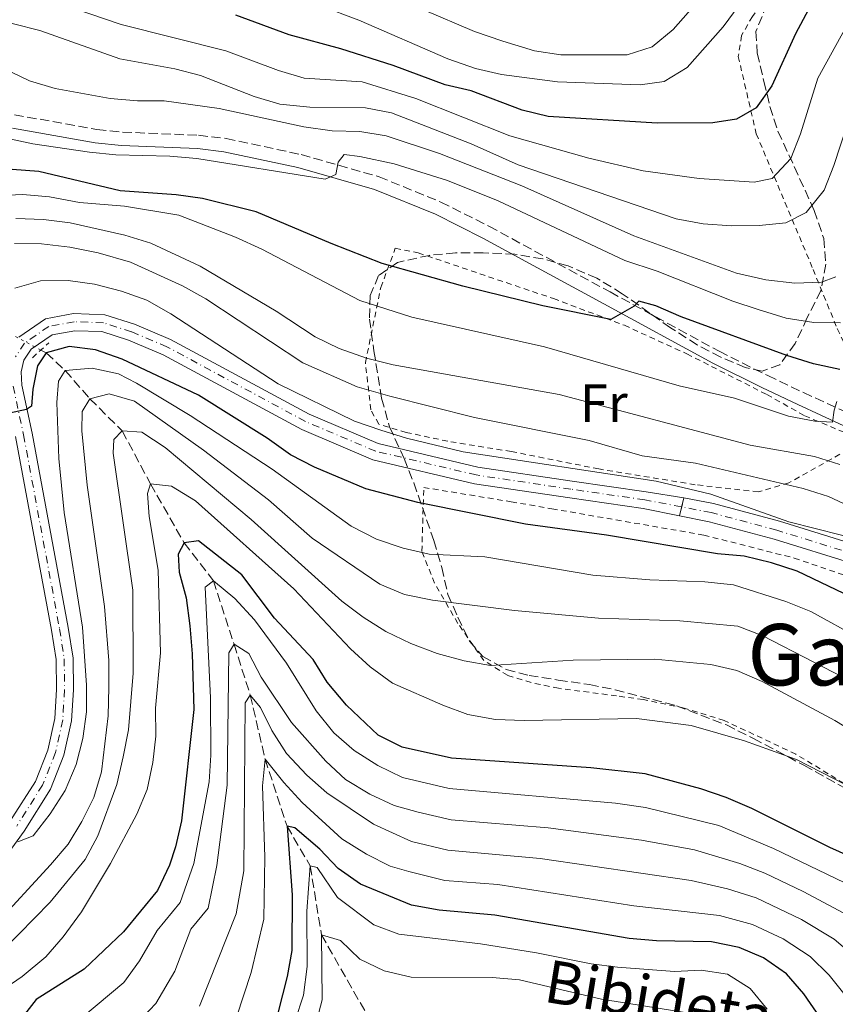
# Model space of a CAD drawing. Units: metres. Extents: x 589723 to 593141, y 4779919 to 4782279.
# Drawn here: x 590309 to 590462, y 4780495 to 4780680 of the extents above; entities that cross this region are included whole.
import ezdxf
from ezdxf.enums import TextEntityAlignment as Align

# ---------------------------------------------------------------- set-up
doc = ezdxf.new("R2010")
doc.units = ezdxf.units.M
doc.header["$MEASUREMENT"] = 0
for name, pattern in [('DGN Style 2', [1.7399219301090239, 1.043953158065414, -0.6959687720436097]), ('DGN Style 3', [2.435890702152634, 1.739921930109024, -0.6959687720436097]), ('DGN Style 4', [2.7856150101045474, 1.391937544087219, -0.6959687720436097, 0.001739921930109024, -0.6959687720436097]), ('DGN Style 5', [1.217945351076317, 0.5219765790327072, -0.6959687720436097])]:
    doc.linetypes.add(name, pattern=pattern)
for name, color, linetype, lineweight in [('Barranco lineal', 142, 'DGN Style 3', 13), ('Barranco lineal no visto', 142, 'DGN Style 5', 0), ('Camino', 7, 'DGN Style 3', 0), ('Cierre de vial', 7, 'DGN Style 5', 0), ('Curva de nivel directora', 30, 'Continuous', 30), ('Curva de nivel intermedia', 30, 'Continuous', 0), ('Eje pista pavimentada', 7, 'DGN Style 4', 0), ('Eje pista sin pavimentar', 7, 'DGN Style 4', 0), ('Etiqueta de uso rústico', 92, 'Continuous', 0), ('Línea de pista pavimentada', 7, 'Continuous', 0), ('Línea de pista sin pavimentar', 7, 'Continuous', 0), ('Margen derecho', 7, 'Continuous', 0), ('pavimentado', 23, 'Continuous', 0), ('Pista sin pavimentar', 9, 'Continuous', 0), ('Pontón-alcantarilla (pasos de agua)', 1, 'DGN Style 2', 0), ('Tela metálica o alambrada', 7, 'DGN Style 2', 0), ('Texto de Pista sin pavimentar', 7, 'Continuous', 0), ('Texto de Área (paraje) menor', 7, 'Continuous', 0), ('Zona arbolada', 92, 'DGN Style 3', 0)]:
    doc.layers.add(name, color=color, linetype=linetype, lineweight=lineweight)
doc.styles.add('Style-Arial', font='arial.ttf')

msp = doc.modelspace()

# ---------------------------------------------------------------- linework, layer by layer
at = {"layer": 'Barranco lineal', "color": 142, "linetype": 'DGN Style 3', "lineweight": 13}
msp.add_polyline3d([(590313.25, 4780618.050000001, 325.0299999999988), (590314.2699999996, 4780617.51, 325), (590317.8399999999, 4780614.199999999, 320), (590322.4400000004, 4780608.92, 315), (590328.5199999996, 4780602.890000001, 310), (590333.8200000003, 4780592.949999999, 305), (590340.1299999999, 4780581.9, 300), (590345.5999999996, 4780574.82, 295), (590349.4800000004, 4780562.9, 290), (590352.5300000003, 4780553.34, 285), (590355.2999999998, 4780541.380000001, 280), (590359.4199999999, 4780528.800000001, 275), (590363.7599999999, 4780521.369999999, 270), (590365.8700000001, 4780508.460000001, 265), (590375.4800000004, 4780491.619999999, 261.7899999999936), (590376.3700000001, 4780490, 261.3699999999953)], dxfattribs=at)
at = {"layer": 'Barranco lineal no visto', "color": 142, "linetype": 'DGN Style 5', "lineweight": 0, "extrusion": (0.02286419360734276, -0.01201037407139359, 0.9996664341495873), "elevation": -43595.05305488483, "flags": 128}
msp.add_lwpolyline([(4506757.927124862, 1700003.304820975), (4506757.927124862, 1700009.112755202)], dxfattribs=at)
at = {"layer": 'Camino', "color": 7, "linetype": 'DGN Style 3', "lineweight": 0}
msp.add_polyline3d([(590308.3000000005, 4780662.130000002, 355.6199999999954), (590323.7600000014, 4780659.380000004, 355.6399999999995), (590328.5699999991, 4780658.890000001, 355.7799999999988), (590342.8200000006, 4780658.28, 356.2599999999947), (590347.9899999985, 4780657.680000001, 356.2899999999936), (590362.0599999989, 4780654.680000001, 355.479999999996), (590376.6599999992, 4780650.510000001, 354.3300000000018), (590388.2799999998, 4780645.760000002, 352.8999999999944), (590397.2800000008, 4780641.250000001, 351.6199999999953), (590419.9999999994, 4780628.920000002, 349.9600000000065), (590440.420000002, 4780617.810000001, 347.6499999999943), (590449.5399999993, 4780613.26, 346.820000000007), (590456.2499999994, 4780610.080000001, 346.1999999999972), (590464.7399999986, 4780606.189999999, 344.6000000000058)], dxfattribs=at)
at = {"layer": 'Cierre de vial', "color": 7, "linetype": 'DGN Style 5', "lineweight": 0, "elevation": 328.8800000000046, "flags": 128}
for points in [[(590433.8299999983, 4780590.369999999), (590433.4179570043, 4780588.666553961)], [(590433.4179570043, 4780588.666553961), (590433.0100000004, 4780586.980000001)]]:
    msp.add_lwpolyline(points, dxfattribs=at)
at = {"layer": 'Curva de nivel directora', "color": 30, "linetype": 'Continuous', "lineweight": 30, "flags": 128}
for points, elevation in [([(590459.5599999997, 4780686.37), (590454.7800000008, 4780677.320000002), (590450.3399999996, 4780667.580000001), (590447.3899999993, 4780663.45), (590443.699999999, 4780661.310000001), (590439.2300000007, 4780660.650000002), (590428.7900000003, 4780660.580000001), (590408.3899999997, 4780661.83), (590403.5199999993, 4780662.970000003), (590393.9399999992, 4780666.590000001), (590389.0800000001, 4780667.770000001), (590379.2999999989, 4780671.360000002), (590369.5199999999, 4780674.500000001), (590359.8099999981, 4780677.109999999), (590349.79, 4780680.810000001)], 375), ([(590463.0800000001, 4780614.390000001), (590458.1000000001, 4780615.470000003), (590453.1200000001, 4780617.02), (590433.3099999997, 4780624.25), (590428.5800000001, 4780626.320000002), (590425.3899999983, 4780627.180000001), (590424.5299999999, 4780626.290000001), (590420.149999999, 4780623.789999999), (590407.3799999994, 4780626.310000001), (590392.3799999991, 4780629.99), (590377.2699999993, 4780634.260000002), (590367.6600000003, 4780637.980000001), (590353.63, 4780643.939999999), (590343.5599999983, 4780646.410000003), (590338.6099999996, 4780647.140000001), (590328.1299999988, 4780647.890000002), (590312.8800000005, 4780651.480000001), (590307.8899999993, 4780651.87)], 350), ([(590474.1199999996, 4780567.460000001), (590455.0699999993, 4780576.609999999), (590450.2300000001, 4780578.170000002), (590445.0999999981, 4780579.400000001), (590440.1200000005, 4780579.850000001), (590419.2899999984, 4780583.350000001), (590404.1200000006, 4780585.4), (590383.9500000002, 4780589.480000001), (590374.1600000003, 4780592.050000003), (590364.5499999989, 4780596.109999999), (590360.0499999995, 4780598.380000002), (590355.7099999988, 4780601.529999999), (590342.7899999993, 4780609.600000001), (590328.5099999988, 4780616.320000002), (590323.5299999989, 4780618.070000002), (590318.569999999, 4780618.710000001), (590314.2699999985, 4780617.510000001), (590312.6300000001, 4780615.080000001), (590311.7200000003, 4780610.689999999), (590311.4799999989, 4780607.550000001), (590310.5400000003, 4780606.910000003), (590307.3799999997, 4780606.200000001)], 325), ([(590470.9700000003, 4780520.430000001), (590461.1800000002, 4780524.850000001), (590446.5699999989, 4780532.109999999), (590441.7499999999, 4780534.220000002), (590437.0200000001, 4780535.820000002), (590426.5499999983, 4780538.640000001), (590416.3499999992, 4780539.750000001), (590390.2600000001, 4780541.560000001), (590380.990000001, 4780543.62), (590376.5299999994, 4780545.890000002), (590370.5399999992, 4780551.470000003), (590366.9599999984, 4780555.790000001), (590364.3399999988, 4780560.050000001), (590357.0599999988, 4780567.810000001), (590350.9500000001, 4780575.95), (590342.8200000006, 4780582.310000001), (590340.1299999995, 4780581.9), (590338.9999999985, 4780579.77), (590339.1999999997, 4780576.41), (590340.4899999994, 4780571.58), (590341.1899999991, 4780566.380000001), (590341.6399999983, 4780561.140000002), (590341.9099999988, 4780550.67), (590339.5999999997, 4780529.810000001), (590338.5099999991, 4780524.930000001), (590337.3600000001, 4780521.490000002), (590335.1399999984, 4780516.789999999), (590328.7799999993, 4780508.99), (590321.3799999986, 4780502.000000001), (590312.3899999987, 4780496.320000002), (590309.2999999997, 4780492.390000002)], 300), ([(590459.3899999999, 4780492.990000002), (590456.3299999998, 4780497.390000002), (590453.0599999998, 4780501.17), (590448.7799999994, 4780504.16), (590444.1599999993, 4780506.08), (590438.9800000004, 4780507.12), (590428.6699999995, 4780507.33), (590423.5499999988, 4780507.760000002), (590398.3600000005, 4780512.12), (590387.9099999988, 4780513.080000001), (590382.73, 4780514.010000001), (590373.199999999, 4780517.980000001), (590368.9999999991, 4780520.900000002), (590365.5399999992, 4780524.529999999), (590360.8499999996, 4780528.539999999), (590359.4199999992, 4780528.800000001), (590360.3600000001, 4780515.980000001), (590360.3099999988, 4780505.550000001), (590359.4199999992, 4780500.630000001), (590356.8699999988, 4780490.61)], 275)]:
    msp.add_lwpolyline(points, dxfattribs=dict(at, elevation=elevation))
at = {"layer": 'Curva de nivel intermedia', "color": 30, "linetype": 'Continuous', "lineweight": 0, "flags": 128}
for points, elevation in [([(590462.7800000006, 4780708.59), (590460.0800000007, 4780704.24), (590441.1799999998, 4780678.59), (590434.4100000017, 4780670.960000001), (590430.1500000014, 4780668.34), (590425.6400000008, 4780667.76), (590410.1300000009, 4780668.29), (590399.6400000012, 4780669.699999998), (590394.7599999995, 4780670.779999999), (590389.5700000017, 4780672.600000001), (590372.8500000003, 4780679.869999998), (590358.2400000012, 4780685.42), (590348.8700000013, 4780689.550000001), (590343.9699999995, 4780690.51)], 380.0000000000002), ([(590455.7000000018, 4780658.59), (590453.86, 4780653.939999999), (590450.3999999999, 4780650.180000001), (590447.0200000004, 4780649.51), (590436.7200000007, 4780650.180000001), (590426.1600000017, 4780651.609999998), (590416.0200000006, 4780654.029999999), (590401.2200000016, 4780658.17), (590383.5600000013, 4780665.17), (590373.4800000007, 4780668.31), (590362.630000001, 4780669.019999999), (590357.8400000011, 4780670.429999999), (590347.9200000013, 4780674.099999999), (590328.2899999998, 4780679.07), (590298.5300000006, 4780689.2)], 370.0000000000002), ([(590438.8300000007, 4780686.130000001), (590431.8099999999, 4780678.140000001), (590427.8899999994, 4780674.869999998), (590423.2100000011, 4780673.369999998), (590410.7700000001, 4780673.380000002), (590405.8300000004, 4780674.109999998), (590399.8899999993, 4780675.9), (590394.5800000008, 4780677.749999999), (590384.86, 4780681.859999999)], 385), ([(590468.3000000014, 4780672.05), (590461.9600000003, 4780652.63), (590460.1100000017, 4780647.99), (590456.7800000014, 4780643.800000001), (590452.9400000013, 4780641.91), (590447.9700000003, 4780641.359999998), (590442.74, 4780641.32), (590437.4300000014, 4780641.710000001), (590432.3799999999, 4780642.609999999), (590402.7800000017, 4780652.720000001), (590393.9400000015, 4780656.699999998), (590379.0100000005, 4780662.470000001), (590374.1, 4780663.439999999), (590363.7100000007, 4780663.550000001), (590358.04, 4780664.09), (590353.2600000012, 4780665.539999999), (590343.2200000008, 4780669.470000001), (590338.3900000006, 4780670.739999999), (590328.0799999996, 4780672.640000001), (590313.0700000004, 4780677.939999999), (590298.1999999997, 4780681.640000001)], 365.0000000000002), ([(590466.7100000001, 4780683.029999998), (590458.9100000015, 4780669.000000001), (590455.7000000018, 4780658.59)], 370.0000000000002), ([(590462.3400000003, 4780631.74), (590459.6200000001, 4780630.75), (590454.62, 4780630.59), (590449.1799999997, 4780631.17), (590443.7200000013, 4780632.46), (590424.4600000007, 4780639.42), (590403.4500000001, 4780648.83), (590388.0300000017, 4780654.880000001), (590378.0200000004, 4780658.180000001), (590373.0800000007, 4780658.989999999), (590367.8600000015, 4780659.109999999), (590362.5900000009, 4780659.859999998), (590346.6800000009, 4780663.29), (590336.37, 4780664.760000001), (590331.3699999999, 4780664.74), (590326.2800000004, 4780665.149999999), (590315.9400000004, 4780667.08), (590311.1500000004, 4780668.52), (590306.3300000014, 4780670.779999999)], 360), ([(590463.1600000006, 4780623.140000002), (590458.1600000005, 4780623.210000001), (590452.9800000016, 4780624.039999997), (590447.7699999991, 4780625.66), (590443.0199999993, 4780627.210000002), (590428.8000000013, 4780632.829999999), (590422.780000002, 4780634.8), (590398.9999999999, 4780646.01), (590389.4900000013, 4780649.800000001), (590379.5, 4780652.920000001), (590373.0800000007, 4780654.3), (590370.1200000012, 4780654.689999999), (590369.0100000004, 4780653.249999999), (590368.5800000011, 4780650.939999998), (590366.5500000016, 4780650.07), (590342.500000001, 4780653.929999999), (590337.4299999995, 4780654.4), (590327.3399999999, 4780654.600000001), (590322.3600000021, 4780655.109999998), (590311.7300000016, 4780656.680000001), (590306.5300000003, 4780657.84)], 355.0000000000002), ([(590462.5300000003, 4780608.430000001), (590461.9800000004, 4780606.779999999), (590461.6800000009, 4780604.550000002), (590458.3600000016, 4780604.71), (590453.4600000001, 4780605.67), (590443.3400000012, 4780609.039999999), (590432.9100000019, 4780611.34), (590407.6600000011, 4780618.65), (590382.8000000013, 4780624.23), (590373.0500000014, 4780627.350000001), (590354.6600000004, 4780636.970000001), (590349.7699999999, 4780639.179999999), (590339.1200000015, 4780643.31), (590328.9600000003, 4780645.010000001), (590320.4900000012, 4780645.71), (590314.8499999996, 4780646.74), (590309.8700000019, 4780647.16), (590304.2400000015, 4780646.930000001)], 345.0000000000002), ([(590463.0900000012, 4780596.59), (590458.3300000003, 4780598.119999998), (590446.2600000004, 4780600.210000001), (590410.4700000007, 4780609.730000001), (590379.3400000012, 4780615.269999999), (590374.2899999998, 4780616.500000001), (590369.2200000006, 4780618.310000001), (590364.720000001, 4780620.49), (590357.3700000017, 4780625.300000001), (590343.1100000013, 4780633.749999999), (590333.8900000011, 4780638.05), (590329.0099999995, 4780639.539999999), (590318.7300000021, 4780641.880000001), (590313.77, 4780642.519999998), (590308.570000001, 4780642.67)], 340.0000000000002), ([(590470.3400000001, 4780586.199999998), (590460.9299999999, 4780590.609999998), (590456.16, 4780592.109999998), (590436.0000000009, 4780596.869999999), (590426.0099999997, 4780598.199999999), (590416.0800000011, 4780601.100000001), (590394.5499999995, 4780605.430000001), (590378.6700000007, 4780609.390000001), (590372.5500000009, 4780611.179999999), (590362.3499999995, 4780615.67), (590344.1999999998, 4780627.640000001), (590339.8300000001, 4780630.07), (590330.0600000002, 4780634.489999999), (590324.0300000019, 4780636.250000001), (590318.6900000019, 4780637.319999999), (590313.39, 4780637.970000001), (590308.3200000006, 4780637.989999999)], 335), ([(590468.2900000003, 4780582.079999999), (590453.5300000014, 4780585.880000001), (590438.890000001, 4780591.009999998), (590428.6400000005, 4780593.469999999), (590392.4700000008, 4780598.960000001), (590381.7900000011, 4780601.519999998), (590376.99, 4780603.009999999), (590372.0700000003, 4780604.720000002), (590357.7699999996, 4780611.710000001), (590337.6100000005, 4780624.829999999), (590333.110000001, 4780627.42), (590328.3900000004, 4780629.069999999), (590323.3299999998, 4780630.399999999), (590318.360000001, 4780631.080000001), (590313.2100000012, 4780631.029999999), (590308.3899999999, 4780629.640000002)], 330.0000000000002), ([(590466.9100000013, 4780563.949999999), (590457.6300000007, 4780569.05), (590452.9700000006, 4780570.9), (590443.1300000012, 4780574.03), (590437.7700000012, 4780574.630000001), (590427.4100000011, 4780574.96), (590416.7500000015, 4780575.850000001), (590396.5299999998, 4780579.32), (590386.0500000013, 4780579.800000001), (590381.1800000009, 4780580.930000001), (590376.220000001, 4780582.579999999), (590371.4199999998, 4780585.039999999), (590356.6100000017, 4780595.689999999), (590341.2300000016, 4780605.800000001), (590331.2100000011, 4780611.810000001), (590327.7900000013, 4780613.600000001), (590322.9000000008, 4780614.640000001), (590317.8400000003, 4780614.199999998), (590316.5500000007, 4780612.180000001), (590316.250000001, 4780608.230000001), (590316.5999999997, 4780597.699999998), (590317.6200000013, 4780587.630000001), (590321.05, 4780566.100000001), (590321.7899999998, 4780555.220000001), (590321.8300000001, 4780550.220000001), (590321.1500000006, 4780545.220000001), (590319.860000001, 4780540.380000002), (590317.7900000011, 4780535.529999999), (590315.0000000016, 4780531.11), (590311.820000001, 4780527.009999999), (590308.9600000001, 4780525.869999998)], 320.0000000000002), ([(590467.5300000004, 4780554.77), (590448.6299999997, 4780564.49), (590443.9600000004, 4780566.289999999), (590433.0800000017, 4780567.329999999), (590417.7999999998, 4780567.789999999), (590402.0500000007, 4780569.230000001), (590386.6600000015, 4780571.199999998), (590381.4700000014, 4780572.250000001), (590376.8400000001, 4780574.15), (590364.150000001, 4780582.779999998), (590355.9400000012, 4780589.989999999), (590343.7300000004, 4780599.259999999), (590330.8300000011, 4780608.480000001), (590326.0700000002, 4780609.819999999), (590322.4400000003, 4780608.92), (590321.020000001, 4780606.519999999), (590320.9699999995, 4780602.910000001), (590321.9400000018, 4780592.699999998), (590325.1900000018, 4780570.009999999), (590325.9800000008, 4780559.880000001), (590325.9900000021, 4780554.880000001), (590325.8900000014, 4780549.49), (590324.6100000007, 4780539), (590323.1900000013, 4780534.199999999), (590320.9699999995, 4780529.710000001), (590318.3900000001, 4780525.430000001), (590315.0900000011, 4780521.57), (590304.4100000013, 4780510.109999998)], 315.0000000000005), ([(590475.6799999998, 4780540.399999999), (590462.1300000001, 4780548.63), (590448.5100000012, 4780555.949999999), (590443.7700000004, 4780557.99), (590438.9000000021, 4780559.09), (590428.3900000001, 4780560.109999999), (590413.0700000002, 4780559.930000001), (590397.5500000013, 4780558.909999999), (590392.6400000006, 4780559.820000002), (590387.5700000012, 4780561.189999999), (590382.6400000004, 4780563.08), (590377.9700000011, 4780565.330000001), (590373.7100000009, 4780567.98), (590369.7200000011, 4780570.99), (590352.6800000002, 4780586.289999997), (590336.550000001, 4780599.810000001), (590332.17, 4780602.66), (590328.52, 4780602.890000001), (590326.9400000019, 4780601.259999999), (590326.8300000002, 4780598.74), (590330.5200000005, 4780573.04), (590330.5499999997, 4780557.519999999), (590329.6599999999, 4780546.850000001), (590328.6800000009, 4780541.800000001), (590327.4900000019, 4780536.640000001), (590323.9600000002, 4780526.99), (590321.5599999996, 4780522.599999999), (590315.0199999996, 4780514.599999999), (590300.2300000016, 4780499.609999999)], 310), ([(590464.2200000001, 4780536.589999998), (590454.9500000008, 4780541.32), (590445.1900000019, 4780544.81), (590435.1900000018, 4780547.67), (590424.9500000002, 4780549), (590403.8800000013, 4780548.619999998), (590398.5199999993, 4780548.779999999), (590393.3200000002, 4780549.760000001), (590388.6300000007, 4780551.470000001), (590379.2200000006, 4780555.619999999), (590374.9800000004, 4780558.649999999), (590371.3300000004, 4780562.060000001), (590360.690000001, 4780573.279999999), (590342.2300000006, 4780589.770000001), (590337.7699999993, 4780592.539999999), (590333.8200000018, 4780592.949999998), (590333.2300000017, 4780591.189999999), (590333.5600000003, 4780586.849999999), (590335.2300000022, 4780576.810000001), (590335.6799999992, 4780561.279999998), (590334.7400000005, 4780550.930000001), (590334.820000001, 4780545.699999999)], 305.0000000000002), ([(590371.9899999998, 4780543.029999998), (590368.19, 4780546.3), (590364.8600000017, 4780550.410000001), (590359.3099999996, 4780559.390000001), (590353.3000000014, 4780567.499999999), (590349.6, 4780571.490000002), (590345.6000000013, 4780574.819999999), (590344.0900000003, 4780573.59), (590345.0500000014, 4780552.850000001), (590345.1200000007, 4780542.13), (590344.8300000001, 4780537.140000001), (590341.9400000002, 4780521.829999999), (590339.3700000017, 4780514.5), (590335.0900000014, 4780509.259999999), (590331.7499999999, 4780503.600000001), (590328.8100000005, 4780499.550000002), (590318.4300000004, 4780490.869999997)], 295.0000000000002), ([(590466.6400000007, 4780511.039999999), (590456.2200000003, 4780516.57), (590449.0000000007, 4780520.01), (590444.3400000003, 4780521.829999999), (590435.7999999997, 4780524.38), (590425.88, 4780526.199999999), (590408.3600000007, 4780528.529999998), (590390.1900000009, 4780529.979999999), (590384.0300000008, 4780531.439999999), (590379.4800000021, 4780532.679999999), (590374.9600000003, 4780534.8), (590370.3600000005, 4780537.569999999), (590366.7200000016, 4780540.989999999), (590360.2300000004, 4780548.23), (590354.5399999997, 4780556.75), (590352.2400000021, 4780561.189999999), (590349.4800000016, 4780562.900000001), (590348.4900000015, 4780561.279999998), (590348.2000000008, 4780536.51), (590346.2699999996, 4780521.439999999), (590344.610000001, 4780513.460000001), (590341.4000000014, 4780509.529999999), (590338.3600000015, 4780501.65), (590334.7899999997, 4780495.600000001), (590330.0700000012, 4780490.579999999)], 289.9999999999998), ([(590465.900000001, 4780504.34), (590462.0000000005, 4780507.649999999), (590455.8800000006, 4780511.349999999), (590447.3900000014, 4780515.37), (590442.0200000004, 4780517.109999998), (590435.2000000007, 4780518.66), (590406.8499999996, 4780522.739999999), (590389.5899999996, 4780524.3), (590382.7800000012, 4780525.970000002), (590375.6100000008, 4780529.17), (590366.8700000013, 4780535.050000001), (590363.1400000007, 4780538.37), (590359.3099999996, 4780542.470000002), (590356.5400000003, 4780546.73), (590354.4600000015, 4780551.079999999), (590352.5300000003, 4780553.34), (590351.5700000015, 4780551.939999999), (590351.2899999998, 4780520.449999998), (590349.8500000003, 4780512.42), (590342.9900000006, 4780495.099999999)], 285), ([(590334.820000001, 4780545.699999999), (590334.230000001, 4780540.730000001), (590333.2000000004, 4780535.679999999), (590331.2400000002, 4780531.069999999), (590326.3099999994, 4780521.800000001), (590320.8700000012, 4780512.75), (590317.4500000014, 4780508.099999999), (590314.1600000013, 4780504.34), (590309.74, 4780500.640000001), (590301.11, 4780494.810000001)], 305.0000000000002), ([(590469.7800000012, 4780490.029999999), (590461.0700000006, 4780500.899999999), (590457.480000001, 4780504.369999998), (590452.4100000015, 4780507.689999999), (590446.7099999996, 4780510.380000001), (590440.5000000005, 4780512.109999998), (590424.4100000015, 4780513.890000001), (590398.9700000007, 4780517.859999999), (590388.9900000006, 4780518.630000001), (590382.2699999994, 4780520.34), (590378.7500000012, 4780521.34), (590374.2899999998, 4780523.600000001), (590369.6600000008, 4780526.439999999), (590362.26, 4780533.279999998), (590358.8400000002, 4780537.02), (590355.2999999997, 4780541.380000001), (590354.8100000002, 4780536.4), (590355.2500000005, 4780523.029999999), (590355.0899999996, 4780511.38), (590352.7200000003, 4780501.409999999), (590349.9500000009, 4780493.009999999)], 280.0000000000002), ([(590467.3899999995, 4780516.57), (590450.6100000001, 4780524.659999999), (590440.3799999997, 4780528.92), (590426.6199999999, 4780532.33), (590420.9900000016, 4780533.15), (590389.7900000007, 4780535.859999999), (590381.0800000003, 4780537.960000001), (590376.4199999999, 4780540.17), (590371.9899999998, 4780543.029999998)], 295.0000000000002), ([(590360.9300000002, 4780492.42), (590362.4800000014, 4780497.17), (590363.200000001, 4780502.5), (590363.1400000007, 4780512.9), (590363.7599999999, 4780521.369999999), (590365.0600000008, 4780521.080000001), (590368.8600000006, 4780515.430000001), (590375.7000000002, 4780510.339999998), (590380.3899999997, 4780508.579999999), (590395.6600000004, 4780506.789999999), (590406.1900000003, 4780505.079999999), (590416.4100000019, 4780503.009999999), (590421.3700000016, 4780502.369999997), (590432.0700000015, 4780501.599999999), (590437.0600000004, 4780501.859999998), (590442.0100000014, 4780501.08), (590446.2400000002, 4780498.4), (590449.4700000001, 4780494.509999999)], 270.0000000000002), ([(590364.6800000007, 4780491.270000001), (590366.0199999998, 4780496.279999999), (590365.8699999999, 4780508.460000001), (590369.4300000005, 4780507.380000001), (590373.0600000004, 4780503.91), (590377.6200000002, 4780501.720000001), (590382.7099999997, 4780500.529999998), (590397.8799999999, 4780500.449999998), (590402.9900000017, 4780500.019999999), (590418.3499999996, 4780496.399999999), (590433.6600000006, 4780493.970000001)], 265)]:
    msp.add_lwpolyline(points, dxfattribs=dict(at, elevation=elevation))
at = {"layer": 'Eje pista pavimentada', "color": 7, "linetype": 'DGN Style 4', "lineweight": 0, "extrusion": (-0.03396555609498466, 0.006720457894026257, 0.9994004084674235), "elevation": 12402.03066916062, "flags": 128}
msp.add_lwpolyline([(-4804274.03711694, -348477.9676071213), (-4804274.03711694, -348478.0369231395)], dxfattribs=at)
at = {"layer": 'Eje pista pavimentada', "color": 7, "linetype": 'DGN Style 4', "lineweight": 0}
msp.add_polyline3d([(590466.149999999, 4780579.680000001, 329.800000000003), (590451.2399999981, 4780584.28, 329.3500000000058), (590438.9600000003, 4780587.57, 329.0800000000019), (590433.4179570043, 4780588.666553961, 328.8824000000023)], dxfattribs=at)
at = {"layer": 'Eje pista sin pavimentar', "color": 7, "linetype": 'DGN Style 4', "lineweight": 0}
for points in [[(590433.35, 4780588.680000001, 328.8800000000046), (590426.479999999, 4780589.970000002, 328.6399999999995), (590412.6499999978, 4780591.980000001, 328.3699999999953), (590394.8899999993, 4780594.630000002, 327.5700000000071), (590376.0500000011, 4780599.080000003, 327.0399999999935), (590362.8799999993, 4780604.650000002, 326.8600000000006), (590336.8999999975, 4780618.66, 326.0599999999976), (590330.2600000012, 4780621.460000004, 325.8800000000047), (590324.9799999995, 4780623.15, 325.7899999999937), (590319.5100000022, 4780623.34, 325.6100000000007), (590314.7199999979, 4780622.480000002, 325.520000000004), (590310.2099999995, 4780619.359999999, 325.429999999993), (590308.5199999996, 4780616.78, 325.429999999993)], [(590308.0599999991, 4780611.25, 325.0800000000017), (590310.0100000005, 4780602.140000002, 324.7200000000013), (590316.7699999998, 4780565.790000001, 321.2500000000001), (590317.6399999993, 4780560.180000001, 321.1600000000034), (590317.6999999996, 4780554.410000003, 321.1600000000034), (590317.3700000009, 4780548.760000002, 321.1600000000034), (590315.9999999985, 4780542.619999999, 321.1600000000034), (590313.579999998, 4780536.53, 320.6300000000047), (590308.7199999986, 4780528.820000002, 320)]]:
    msp.add_polyline3d(points, dxfattribs=at)
at = {"layer": 'Línea de pista pavimentada', "color": 7, "linetype": 'Continuous', "lineweight": 0}
for points in [[(590523.7299999995, 4780625.900000001, 333.6799999999931), (590516.9999999994, 4780623.460000001, 333.5399999999937), (590510.1399999997, 4780619.820000002, 333.179999999993), (590505.5100000006, 4780616.630000004, 332.9100000000036), (590500.8500000002, 4780612.140000002, 332.5599999999978), (590496.9099999996, 4780607.03, 332.1100000000007), (590494.48, 4780602.01, 331.7599999999949), (590491.9200000007, 4780594.770000001, 331.3999999999941), (590489.1999999982, 4780588.730000001, 331.0399999999937), (590486.3999999977, 4780584.859999999, 330.8699999999953), (590483.6200000015, 4780582.11, 330.5099999999946), (590481.1600000005, 4780580.26, 330.2400000000052), (590479.1099999986, 4780579.45, 330.0599999999977), (590472.8700000002, 4780579.790000002, 329.800000000003), (590466.6200000007, 4780581.359999999, 329.800000000003), (590451.73, 4780585.960000001, 329.3500000000058), (590439.3500000016, 4780589.27, 329.0800000000019), (590433.8299999983, 4780590.369999999, 328.8899999999995)], [(590465.6799999997, 4780578, 329.800000000003), (590450.760000002, 4780582.61, 329.3500000000058), (590438.5599999981, 4780585.869999999, 329.0800000000019), (590433.0100000004, 4780586.980000001, 328.8800000000046)]]:
    msp.add_polyline3d(points, dxfattribs=at)
at = {"layer": 'Línea de pista sin pavimentar', "color": 7, "linetype": 'Continuous', "lineweight": 0}
for points in [[(590433.8299999983, 4780590.369999999, 328.8800000000046), (590426.7299999994, 4780591.470000001, 328.6399999999995), (590412.8700000013, 4780593.480000001, 328.3699999999953), (590395.1700000009, 4780596.12, 327.5700000000071), (590376.5199999983, 4780600.53, 327.0399999999935), (590363.5399999986, 4780606.02, 326.8600000000006), (590337.5599999991, 4780620.040000001, 326.0599999999976), (590330.7899999988, 4780622.890000001, 325.8800000000047), (590325.2499999999, 4780624.660000001, 325.7899999999937), (590319.3999999983, 4780624.86, 325.6100000000007), (590314.1299999978, 4780623.920000002, 325.520000000004), (590309.1000000008, 4780620.440000001, 325.429999999993)], [(590433.0100000004, 4780586.980000001, 328.8800000000046), (590426.1999999996, 4780588.330000001, 328.6399999999995), (590412.4099999985, 4780590.330000001, 328.3699999999953), (590394.5699999996, 4780592.990000002, 327.5700000000071), (590375.5300000003, 4780597.500000002, 327.0399999999935), (590362.1599999995, 4780603.150000002, 326.8600000000006), (590336.1799999999, 4780617.16, 326.0599999999976), (590329.6800000002, 4780619.9, 325.8800000000047), (590324.699999998, 4780621.500000001, 325.7899999999937), (590319.6299999985, 4780621.670000001, 325.6100000000007), (590315.3700000005, 4780620.91, 325.520000000004), (590311.4200000009, 4780618.180000002, 325.429999999993), (590310.0700000008, 4780616.120000001, 325.429999999993), (590309.5599999989, 4780613.99, 325.429999999993), (590309.7100000009, 4780611.480000001, 325.0800000000017), (590311.6399999999, 4780602.460000002, 324.7200000000013), (590318.3999999991, 4780566.07, 321.2500000000001), (590319.2999999998, 4780560.320000002, 321.1600000000034), (590319.359999998, 4780554.369999999, 321.1600000000034), (590319.0199999983, 4780548.530000002, 321.1600000000034), (590317.5900000001, 4780542.130000002, 321.1600000000034), (590315.0700000009, 4780535.779999999, 320.6300000000047), (590310.1000000021, 4780527.890000002, 320), (590302.5000000002, 4780517.480000002, 319.199999999997)], [(590308.5199999996, 4780601.84, 324.7200000000013), (590315.2699999998, 4780565.529999999, 321.2500000000001), (590316.1200000015, 4780560.050000001, 321.1600000000034), (590316.1799999997, 4780554.449999999, 321.1600000000034), (590315.86, 4780548.970000002, 321.1600000000034), (590314.539999999, 4780543.060000001, 321.1600000000034), (590312.2199999989, 4780537.220000001, 320.6300000000047), (590307.4600000001, 4780529.680000001, 320)]]:
    msp.add_polyline3d(points, dxfattribs=at)
at = {"layer": 'Margen derecho', "color": 7, "linetype": 'Continuous', "lineweight": 0}
msp.add_polyline3d([(590307.9499999996, 4780659.65, 355.6199999999954), (590323.4200000016, 4780656.890000001, 355.6399999999995), (590328.3900000004, 4780656.390000002, 355.7799999999988), (590342.6199999995, 4780655.790000001, 356.2599999999947), (590347.5799999972, 4780655.2, 356.2899999999936), (590361.4599999998, 4780652.240000002, 355.479999999996), (590375.8399999988, 4780648.140000002, 354.3300000000018), (590387.2499999994, 4780643.480000001, 352.8999999999944), (590396.1299999976, 4780639.029999999, 351.6199999999953), (590418.8099999981, 4780626.720000002, 349.9600000000065), (590439.2699999987, 4780615.590000001, 347.6499999999943), (590448.4499999987, 4780611.010000001, 346.820000000007), (590455.19, 4780607.810000001, 346.1999999999972), (590463.7899999986, 4780603.869999999, 344.6000000000058)], dxfattribs=at)
at = {"layer": 'pavimentado', "color": 23, "linetype": 'Continuous', "lineweight": 0}
msp.add_polyline3d([(590465.6800000002, 4780577.999999999, 329.8000000000029), (590450.7600000026, 4780582.61, 329.3500000000058), (590438.5599999984, 4780585.869999999, 329.0800000000018), (590433.0100000007, 4780586.98, 328.8800000000047), (590433.8299999988, 4780590.369999998, 328.8899999999995), (590439.3500000021, 4780589.269999999, 329.0800000000018), (590451.7300000003, 4780585.960000001, 329.3500000000058), (590466.6200000012, 4780581.359999998, 329.8000000000029)], dxfattribs=at)
at = {"layer": 'Pista sin pavimentar', "color": 9, "linetype": 'Continuous', "lineweight": 0}
for points in [[(590309.1000000013, 4780620.440000001, 325.429999999993), (590314.1299999983, 4780623.920000001, 325.5200000000041), (590319.3999999987, 4780624.859999999, 325.6100000000006), (590325.2500000005, 4780624.66, 325.7899999999936), (590330.7899999992, 4780622.890000001, 325.8800000000047), (590337.5599999996, 4780620.04, 326.0599999999977), (590363.5399999992, 4780606.02, 326.8600000000006), (590376.5199999987, 4780600.529999999, 327.0399999999936), (590395.1700000013, 4780596.119999999, 327.570000000007), (590412.8700000017, 4780593.48, 328.3699999999953), (590426.73, 4780591.470000001, 328.6399999999995), (590433.8299999988, 4780590.369999998, 328.8899999999995), (590433.0100000007, 4780586.98, 328.8800000000047), (590426.2000000001, 4780588.33, 328.6399999999995), (590412.4099999992, 4780590.33, 328.3699999999953), (590394.5700000002, 4780592.99, 327.570000000007), (590375.5300000008, 4780597.500000001, 327.0399999999936), (590362.1599999999, 4780603.150000001, 326.8600000000006), (590336.1800000004, 4780617.159999999, 326.0599999999977), (590329.6800000005, 4780619.899999999, 325.8800000000047), (590324.6999999983, 4780621.5, 325.7899999999936), (590319.629999999, 4780621.67, 325.6100000000006), (590315.3700000009, 4780620.91, 325.5200000000041), (590311.4200000013, 4780618.180000001, 325.429999999993), (590310.0700000012, 4780616.12, 325.429999999993), (590309.5599999995, 4780613.99, 325.429999999993), (590309.7100000014, 4780611.48, 325.0800000000018), (590311.6400000004, 4780602.460000001, 324.7200000000012), (590318.3999999996, 4780566.069999999, 321.25), (590319.3000000004, 4780560.320000002, 321.1600000000035), (590319.3599999985, 4780554.369999998, 321.1600000000035), (590319.0199999987, 4780548.53, 321.1600000000035), (590317.5900000005, 4780542.130000001, 321.1600000000035), (590315.0700000013, 4780535.779999998, 320.6300000000047), (590310.1000000027, 4780527.890000001, 320), (590302.5000000007, 4780517.480000001, 319.1999999999971)], [(590307.4600000005, 4780529.679999999, 320), (590312.2199999993, 4780537.220000001, 320.6300000000047), (590314.5399999995, 4780543.060000001, 321.1600000000035), (590315.8600000005, 4780548.970000001, 321.1600000000035), (590316.1800000002, 4780554.449999999, 321.1600000000035), (590316.120000002, 4780560.050000001, 321.1600000000035), (590315.2700000004, 4780565.529999999, 321.25), (590308.52, 4780601.84, 324.7200000000012)]]:
    msp.add_polyline3d(points, dxfattribs=at)
at = {"layer": 'Pontón-alcantarilla (pasos de agua)', "color": 1, "linetype": 'DGN Style 2', "lineweight": 0, "elevation": 325.4199999999983, "flags": 128}
msp.add_lwpolyline([(590311.6600000003, 4780616.609999999), (590314.75, 4780619.4)], dxfattribs=at)
at = {"layer": 'Tela metálica o alambrada', "color": 7, "linetype": 'DGN Style 2', "lineweight": 0}
for points in [[(590475.6399999997, 4780717.710000001, 376.2599999999948), (590468.2300000004, 4780709.310000001, 376.5299999999988), (590461.6600000003, 4780700.810000001, 376.9799999999959), (590446.6699999999, 4780680.550000001, 380.179999999993), (590444.6500000004, 4780676.970000001, 380.2700000000041), (590444.0199999996, 4780673.060000001, 380.2700000000041), (590447.4000000004, 4780658.560000001, 375.1999999999971), (590458.0599999996, 4780633.140000001, 360.3300000000018), (590462.5899999999, 4780622.050000001, 354.8099999999977), (590464.5499999998, 4780617.960000001, 352.4100000000035), (590466.6100000005, 4780616.57, 350.4499999999971), (590473.1900000004, 4780613.619999999, 349.0200000000041), (590476.3399999999, 4780613.08, 348.3099999999977), (590479.0899999999, 4780613.859999999, 347.2400000000052), (590487.5800000001, 4780625.300000001, 341.429999999993)], [(590447.79, 4780591.470000001, 334.2100000000065), (590435.9500000002, 4780592.810000001, 333.679999999993), (590417.8499999996, 4780595.76, 332.5200000000041), (590401.4600000001, 4780599.029999999, 331.9900000000052), (590389.54, 4780600.949999999, 331.9900000000052), (590381.7400000002, 4780602.609999999, 331.9900000000052), (590376.6100000005, 4780604.16, 331.9900000000052), (590375.1100000005, 4780606.84, 333.1399999999995), (590374.1200000001, 4780615.680000001, 340), (590376.9900000002, 4780629.77, 346.0500000000029), (590379.7199999997, 4780637.109999999, 351.1300000000047), (590384.0300000003, 4780636.24, 350.7700000000041), (590409.3799999999, 4780627.680000001, 349.4400000000023), (590422.6600000003, 4780622.680000001, 349.3500000000058), (590434.3799999999, 4780617.33, 349.2599999999948), (590449.3899999997, 4780609.699999999, 346.9400000000023), (590456.4900000002, 4780605.730000001, 345.3399999999965), (590467.6200000001, 4780601.060000001, 344.0099999999948), (590453.4900000002, 4780593.140000001, 335.7299999999959), (590447.79, 4780591.470000001, 334.2100000000065)], [(590466.8099999996, 4780535.050000001, 305.3699999999953), (590454.7999999998, 4780542.33, 305.8099999999977), (590441.3499999996, 4780548.640000001, 305.8099999999977), (590433.8700000001, 4780550.960000001, 305.8099999999977), (590426.1900000004, 4780552.550000001, 306.6100000000006), (590421.2199999997, 4780553.230000001, 306.6100000000006), (590410.3200000003, 4780554.66, 308.6600000000035), (590405.1600000003, 4780555.74, 308.75), (590400.7699999996, 4780557.09, 309.7299999999959), (590396.3099999996, 4780559.859999999, 310.6199999999953), (590391.4500000002, 4780566.82, 312.9400000000023), (590387.0599999996, 4780574.369999999, 316.7599999999948), (590384.7000000002, 4780580.32, 321.0399999999936), (590385.0499999998, 4780592.289999999, 326.9100000000035), (590401.4699999997, 4780589.600000001, 327.0899999999965), (590409.0800000001, 4780588.300000001, 327.5399999999936), (590437.54, 4780583.369999999, 328.1600000000035), (590454.5300000003, 4780579.060000001, 328.6100000000006), (590472.79, 4780572.859999999, 329.2299999999959)]]:
    msp.add_polyline3d(points, dxfattribs=at)
at = {"layer": 'Zona arbolada', "color": 92, "linetype": 'DGN Style 3', "lineweight": 0}
for points in [[(590449.4100000003, 4780682.810000001, 384.5099999999948), (590447.2999999998, 4780677.74, 384.3300000000018), (590447.5899999999, 4780673.66, 383.2700000000041), (590448.8399999999, 4780668.359999999, 380.7700000000041), (590449.9699999997, 4780663.67, 379.4199999999983), (590451.4600000001, 4780659.050000001, 377.5500000000029), (590458.2800000003, 4780644.220000001, 371.6900000000023), (590460.0499999998, 4780638.92, 369.1999999999971), (590460.4500000002, 4780634.15, 367.7299999999959), (590459.5199999996, 4780629.210000001, 365.7400000000052), (590456.9699999997, 4780624.119999999, 364.4199999999983), (590454.6799999997, 4780619.289999999, 364.2100000000065), (590451.8200000003, 4780615.289999999, 363.3300000000018), (590448.4900000002, 4780614.08, 363.1499999999942), (590445.3399999999, 4780614.76, 363.1499999999942), (590440.7400000002, 4780616.710000001, 363.320000000007), (590436.3200000003, 4780618.99, 364.1000000000058), (590431.3200000003, 4780622.220000001, 364.5599999999977), (590422.2800000003, 4780628.600000001, 364.570000000007), (590417.5, 4780631.51, 364.570000000007), (590412.1299999999, 4780633.83, 364.570000000007), (590407.3700000001, 4780635.119999999, 363.7700000000041), (590402.1200000001, 4780636.01, 362.5599999999977), (590396.1900000004, 4780636.27, 361.7200000000012), (590391.0099999999, 4780636.26, 360.3000000000029), (590386.1299999999, 4780635.789999999, 359.320000000007), (590380.0999999996, 4780634.470000001, 357.8000000000029), (590376.5800000001, 4780632.01, 355.25), (590375.0199999996, 4780628.26, 353.5299999999988), (590374.8799999999, 4780623.84, 351.1999999999971), (590375.7000000002, 4780617.92, 348.5399999999936), (590377.1500000004, 4780609.02, 341.9400000000023), (590378.6200000001, 4780603.66, 338.1300000000047), (590381.3600000005, 4780597.730000001, 335.3699999999953), (590383.1900000004, 4780593.130000001, 334.6100000000006), (590386.9400000004, 4780582.359999999, 330.5599999999977), (590388.4100000003, 4780577.279999999, 329.8500000000058), (590389.5800000001, 4780572.26, 327), (590391.4199999999, 4780568.01, 325.1399999999995), (590393.6799999997, 4780563.449999999, 322.2299999999959), (590396.1200000001, 4780560.630000001, 320.5899999999965), (590400.5, 4780558.180000001, 320.3699999999953), (590404.79, 4780557.050000001, 320.4100000000035), (590410.2699999996, 4780556.189999999, 320.0500000000029), (590416.1200000001, 4780555.34, 318.4499999999971), (590420.9600000001, 4780554.380000001, 317.6100000000006), (590432.4500000002, 4780551.380000001, 316.8500000000058), (590441.79, 4780547.789999999, 314.9600000000065), (590446.8499999996, 4780545.27, 314.5399999999936), (590456.3399999999, 4780540.24, 312.2200000000012), (590466.7199999997, 4780534.430000001, 310.9700000000012)], [(590449.4100000003, 4780682.810000001, 384.5099999999948), (590447.2999999998, 4780677.74, 384.3300000000018), (590447.5899999999, 4780673.66, 383.2700000000041), (590448.8399999999, 4780668.359999999, 380.7700000000041), (590449.9699999997, 4780663.67, 379.4199999999983), (590451.4600000001, 4780659.050000001, 377.5500000000029), (590458.2800000003, 4780644.220000001, 371.6900000000023), (590460.0499999998, 4780638.92, 369.1999999999971), (590460.4500000002, 4780634.15, 367.7299999999959), (590459.5199999996, 4780629.210000001, 365.7400000000052), (590456.9699999997, 4780624.119999999, 364.4199999999983), (590454.6799999997, 4780619.289999999, 364.2100000000065), (590451.8200000003, 4780615.289999999, 363.3300000000018), (590448.4900000002, 4780614.08, 363.1499999999942), (590445.3399999999, 4780614.76, 363.1499999999942), (590440.7400000002, 4780616.710000001, 363.320000000007), (590436.3200000003, 4780618.99, 364.1000000000058), (590431.3200000003, 4780622.220000001, 364.5599999999977), (590422.2800000003, 4780628.600000001, 364.570000000007), (590417.5, 4780631.51, 364.570000000007), (590412.1299999999, 4780633.83, 364.570000000007), (590407.3700000001, 4780635.119999999, 363.7700000000041), (590402.1200000001, 4780636.01, 362.5599999999977), (590396.1900000004, 4780636.27, 361.7200000000012), (590391.0099999999, 4780636.26, 360.3000000000029), (590386.1299999999, 4780635.789999999, 359.320000000007), (590380.0999999996, 4780634.470000001, 357.8000000000029), (590376.5800000001, 4780632.01, 355.25), (590375.0199999996, 4780628.26, 353.5299999999988), (590374.8799999999, 4780623.84, 351.1999999999971), (590375.7000000002, 4780617.92, 348.5399999999936), (590377.1500000004, 4780609.02, 341.9400000000023), (590378.6200000001, 4780603.66, 338.1300000000047), (590381.3600000005, 4780597.730000001, 335.3699999999953), (590383.1900000004, 4780593.130000001, 334.6100000000006), (590386.9400000004, 4780582.359999999, 330.5599999999977), (590388.4100000003, 4780577.279999999, 329.8500000000058), (590389.5800000001, 4780572.26, 327), (590391.4199999999, 4780568.01, 325.1399999999995)], [(590391.4199999999, 4780568.01, 325.1399999999995), (590393.6799999997, 4780563.449999999, 322.2299999999959), (590396.1200000001, 4780560.630000001, 320.5899999999965), (590400.5, 4780558.180000001, 320.3699999999953), (590404.79, 4780557.050000001, 320.4100000000035), (590410.2699999996, 4780556.189999999, 320.0500000000029), (590416.1200000001, 4780555.34, 318.4499999999971), (590420.9600000001, 4780554.380000001, 317.6100000000006), (590432.4500000002, 4780551.380000001, 316.8500000000058), (590441.79, 4780547.789999999, 314.9600000000065), (590446.8499999996, 4780545.27, 314.5399999999936), (590456.3399999999, 4780540.24, 312.2200000000012), (590466.7199999997, 4780534.430000001, 310.9700000000012)]]:
    msp.add_polyline3d(points, dxfattribs=at)

# ---------------------------------------------------------------- texts
at = {"layer": 'Etiqueta de uso rústico', "color": 92, "linetype": 'Continuous', "lineweight": 0, "style": 'Style-Arial'}
msp.add_text('Fr', height=7.000000000000002, dxfattribs=at).set_placement((590418.8036852657, 4780608.09001, 339.7899999999936), align=Align.MIDDLE_CENTER)
at = {"layer": 'Texto de Pista sin pavimentar', "color": 7, "linetype": 'Continuous', "lineweight": 0, "style": 'Style-Arial'}
msp.add_text('Bibideta', height=8, rotation=350.60288, dxfattribs=at).set_placement((590429.1471924026, 4780496.408666635, 266.3899999999995), align=Align.MIDDLE_CENTER)
at = {"layer": 'Texto de Área (paraje) menor', "color": 7, "linetype": 'Continuous', "lineweight": 0, "style": 'Style-Arial'}
msp.add_text('Gaztainzabal', height=11.5, dxfattribs=at).set_placement((590493.2328607488, 4780560.95001, 318.9499999999971), align=Align.MIDDLE_CENTER)

doc.saveas('drawing.dxf')
